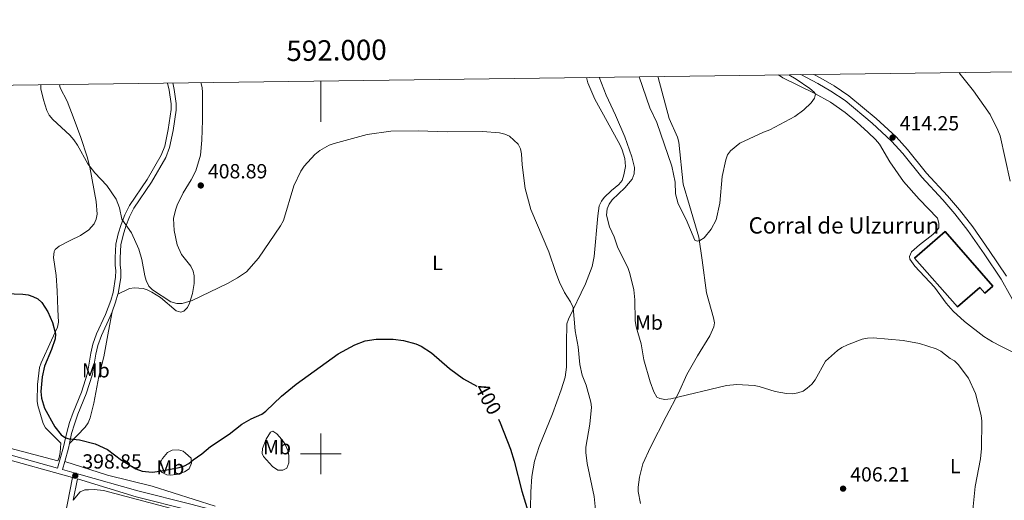
# Model space of a CAD drawing. Units: metres. Extents: x 589801 to 594296, y 714947 to 717976.
# Drawn here: x 591852 to 592335, y 717477 to 717713 of the extents above; entities that cross this region are included whole.
import ezdxf
from ezdxf.enums import TextEntityAlignment as Align

# ---------------------------------------------------------------- set-up
doc = ezdxf.new("R2010")
doc.units = ezdxf.units.M
doc.header["$MEASUREMENT"] = 0
doc.linetypes.add('DGN Style 3', pattern=[67.803442, 48.43103, -19.372412])
for name, color, linetype, lineweight in [('Carátula', 7, 'Continuous', 0), ('Edificios construcciones cerramientos', 7, 'Continuous', 0), ('Elementos auxiliares', 7, 'Continuous', 0), ('Entidades rústicas y varios', 7, 'Continuous', 0), ('Relieve y altimetría', 7, 'Continuous', 0), ('Textos de rotulación', 7, 'Continuous', 0), ('Viales y ferrocarril', 7, 'Continuous', 0)]:
    doc.layers.add(name, color=color, linetype=linetype, lineweight=lineweight)
doc.styles.add('Style-arial', font='arial.shx', dxfattribs={"bigfont": 'arialbig.shx'})
doc.styles.add('Style-Arial Narrow', font='txt')
doc.styles.add('Style-ariali', font='ariali.shx', dxfattribs={"bigfont": 'arialibig.shx'})
doc.styles.add('Style-FANCY', font='FANCY.shx')

# ---------------------------------------------------------------- blocks, each defined once
blk = doc.blocks.new('5PATER_1')
at = {"layer": 'Relieve y altimetría', "linetype": 'Continuous', "lineweight": 0}
h = blk.add_hatch(color=250, dxfattribs=at)
edge = h.paths.add_edge_path()
edge.add_ellipse((0, 0), major_axis=(-1.095731443231309, -1.110710700762829), ratio=0.999422240966032, start_angle=0, end_angle=360)

msp = doc.modelspace()

# ---------------------------------------------------------------- linework, layer by layer
at = {"layer": 'Carátula', "color": 7, "linetype": 'Continuous', "lineweight": 0}
for p, q in [((592000, 717683.0079999999), (592000, 717663.0079999999)), ((592000, 717490), (592000, 717510)), ((591990, 717500), (592010, 717500))]:
    msp.add_line(p, q, dxfattribs=at)
msp.add_3dface([(589841.0249999999, 714946.548), (594295.6240000001, 715005.854), (594256.087, 717975.602), (589801.487, 717916.2960000001)], dxfattribs=at)
at = {"layer": 'Edificios construcciones cerramientos', "color": 20, "linetype": 'Continuous', "lineweight": 25}
msp.add_polyline3d([(592291.2409999999, 717596.1240000001, 415.334), (592306.3530000001, 717609.2350000001, 415.376), (592329.7490000001, 717582.267, 414.873), (592325.79, 717578.8319999999, 415.711), (592323.2960000001, 717581.706, 415.878), (592312.3, 717572.1640000001, 415.041), (592291.2409999999, 717596.1240000001, 415.334)], dxfattribs=at)
at = {"layer": 'Edificios construcciones cerramientos', "color": 1, "linetype": 'Continuous', "lineweight": 25}
msp.add_polyline3d([(592291.2409999999, 717596.1240000001, 415.334), (592312.3, 717572.1640000001, 415.041), (592323.2960000001, 717581.706, 415.878), (592325.79, 717578.8319999999, 415.711), (592329.7490000001, 717582.267, 414.873), (592306.3530000001, 717609.2350000001, 415.376)], close=True, dxfattribs=at)
at = {"layer": 'Elementos auxiliares', "color": 250, "linetype": 'Continuous', "lineweight": 0}
msp.add_3dface([(590711.06, 715352.1799999999), (590680.8800000001, 717665.44), (594098.81, 717710.96), (594130.1599999999, 715397.7)], dxfattribs=at)
at = {"layer": 'Entidades rústicas y varios', "color": 92, "linetype": 'Continuous', "lineweight": 0}
for points in [[(592130.28, 717684.743, 409.006), (592131.0109999999, 717682.0700000001, 409.062), (592134.325, 717674.0959999999, 409.113), (592140.439, 717663.1980000001, 408.772), (592146.7930000001, 717651.54, 409.28), (592147.814, 717649.267, 409.388), (592149.094, 717644.9990000001, 409.615), (592149.4269999999, 717641.074, 409.95), (592148.682, 717636.9890000001, 410.234), (592147.8019999999, 717634.2, 410.118), (592146.223, 717632.236, 409.799), (592142.575, 717629.284, 409.113), (592139.06, 717625.815, 408.777), (592137.675, 717624.0419999999, 408.61), (592136.578, 717621.74, 408.362), (592135.7990000001, 717616.81, 407.849), (592134.118, 717596.8800000001, 406.767), (592133.1340000001, 717592.0009999999, 406.354), (592129.8859999999, 717583.459, 405.595), (592121.466, 717566.1229999999, 403.902), (592120.6610000001, 717563.774, 403.618), (592120.4410000001, 717554.368, 402.869), (592120.4610000001, 717542.5460000001, 402.746), (592119.8160000001, 717537.6030000001, 402.648), (592117.8600000001, 717531.4169999999, 402.411), (592113.558, 717519.72, 401.39), (592107.1070000001, 717503.5900000001, 400.569), (592104.881, 717496.426, 400.233), (592103.531, 717488.861, 399.899), (592102.929, 717481.368, 399.993), (592102.9010000001, 717473.155, 400.234)], [(592165.368, 717685.21, 415.413), (592165.4680000001, 717684.7820000001, 415.405), (592170.9480000001, 717664.6410000001, 415.109), (592174.8940000001, 717655.4099999999, 414.824), (592175.592, 717653.0260000001, 414.779), (592177.798, 717632.443, 414.856), (592180.8300000001, 717621.959, 415.276), (592185.3910000001, 717606.3260000001, 414.999), (592187.075, 717595.0660000001, 414.85), (592189.185, 717579.108, 413.862), (592192.6950000001, 717566.8470000001, 413.266), (592193.094, 717564.3400000001, 413.175), (592192.865, 717562.4299999999, 413.099), (592190.888, 717557.885, 412.448), (592184.7409999999, 717548.1240000001, 411.471), (592179.487, 717539.0150000001, 410.837), (592175.496, 717529.8430000001, 410.775), (592169.4650000001, 717518.334, 409.579), (592161.726, 717503.389, 408.986), (592158.0290000001, 717495.101, 408.702), (592156.335, 717488.5930000001, 408.659), (592155.584, 717483.6100000001, 408.422), (592155.692, 717481.557, 408.324), (592156.8459999999, 717475.6699999999, 408.073)], [(592351.463, 717543.986, 411.522), (592333.567, 717552.8729999999, 410.584), (592329.477, 717554.9550000001, 410.502), (592325.226, 717557.5560000001, 410.638), (592315.7579999999, 717564.9750000001, 410.982), (592310.257, 717570.061, 411.065), (592306.763, 717574.0419999999, 411.107), (592301.1340000001, 717581.9029999999, 411.173), (592291.466, 717592.1950000001, 411.34), (592289.006, 717595.6259999999, 412.01), (592288.841, 717596.935, 412.01), (592289.8260000001, 717599.2250000001, 412.25), (592293.7590000001, 717602.6910000001, 412.214), (592300.2749999999, 717607.75, 412.68), (592302.1089999999, 717609.4410000001, 412.819), (592303.2150000001, 717611.0260000001, 412.931), (592303.2110000001, 717613.3160000001, 413.267), (592302.4909999999, 717615.7139999999, 413.43), (592293.538, 717625.065, 412.846), (592285.8389999999, 717633.7380000001, 413.015), (592279.1170000001, 717643.3800000001, 413.35), (592274.006, 717651.9610000001, 413.826), (592272.0930000001, 717654.2790000001, 414.015), (592268.5050000001, 717657.7420000001, 414.397), (592262.9369999999, 717662.74, 414.537), (592257.226, 717667.584, 414.31), (592250.0109999999, 717672.584, 414.313), (592242.4199999999, 717676.8589999999, 414.439), (592226.709, 717684.5560000001, 414.931), (592224.5449999999, 717685.9990000001, 414.955)], [(591815.703, 717511.1780000001, 399.816), (591870.8759999999, 717496.5819999999, 399.136), (591871.5590000001, 717498.2509999999, 399.043), (591872.0700000001, 717500.703, 399.302), (591872.3899999999, 717505.284, 399.47), (591864.925, 717512.781, 399.712), (591863.7050000001, 717514.923, 399.805), (591861.074, 717523.753, 399.973), (591860.763, 717525.824, 399.902), (591860.871, 717534.0150000001, 399.688), (591861.854, 717542.345, 399.445), (591862.6769999999, 717544.6950000001, 399.47), (591867.895, 717555.828, 399.973), (591870.686, 717562.2220000001, 400.057), (591871.2509999999, 717564.6159999999, 400.101), (591870.9169999999, 717570.906, 400.308), (591870.635, 717580.1000000001, 401.145), (591870.0360000001, 717587.571, 401.296), (591868.828, 717596.3740000001, 401.429), (591869.0530000001, 717599.4210000001, 401.724), (591869.5549999999, 717600.274, 401.815), (591871.5090000001, 717601.983, 402.056), (591876.8940000001, 717604.716, 402.49), (591882.05, 717607.206, 402.4), (591886.146, 717609.969, 402.717), (591888.6740000001, 717612.845, 403.07), (591889.7849999999, 717615.1780000001, 403.495), (591890.199, 717617.598, 403.958), (591889.686, 717623.953, 404.155), (591886.594, 717640.712, 404.405), (591885.382, 717645.783, 404.621), (591882.2609999999, 717655.2620000001, 405.418), (591878.9839999999, 717664.206, 405.868), (591875.4739999999, 717673.0830000001, 405.832), (591872.135, 717679.7139999999, 406.167), (591871.6950000001, 717681.2990000001, 406.154)], [(591900.423, 717578.442, 403.671), (591906.1440000001, 717581.2309999999, 403.671), (591908.602, 717581.5719999999, 403.736), (591912.868, 717581.1510000001, 404.066), (591914.815, 717580.591, 404.257), (591917.084, 717579.4469999999, 404.454), (591921.217, 717576.703, 404.682), (591929.064, 717570.1429999999, 404.424), (591931.355, 717569.4920000001, 404.173), (591932.827, 717569.9850000001, 404.173), (591934.6200000001, 717571.869, 404.378), (591935.602, 717573.916, 404.592), (591936.9380000001, 717578.7239999999, 405.078), (591937.747, 717583.5760000001, 405.713), (591937.871, 717587.334, 406.351), (591937.335, 717589.729, 406.705), (591936.2280000001, 717592.075, 406.937), (591931.567, 717597.95, 407.102), (591929.4469999999, 717602.689, 407.147), (591927.9550000001, 717609.5819999999, 407.393), (591927.75, 717615.548, 407.697), (591928.666, 717619.676, 407.872), (591929.5249999999, 717622.0179999999, 407.964), (591932.416, 717628.1540000001, 408.191), (591936.315, 717634.5320000001, 408.436), (591938.621, 717638.9890000001, 408.599), (591940.959, 717646.595, 408.865), (591941.615, 717653.9580000001, 408.993), (591941.842, 717663.7380000001, 408.11), (591941.9850000001, 717677.3160000001, 408.361), (591941.746, 717679.7860000001, 408.611), (591941.098, 717682.2239999999, 408.897)], [(591876.6510000001, 717505.064, 399.759), (591884.3470000001, 717513.189, 399.973), (591885.7409999999, 717515.2960000001, 400.043), (591886.774, 717517.676, 400.177), (591888.541, 717524.9340000001, 400.847), (591890.9950000001, 717537.9680000001, 401.936), (591893.5349999999, 717547.6400000001, 402.092), (591895.8559999999, 717560.2180000001, 402.926), (591897.524, 717569.6810000001, 402.986)], [(591976.429, 717511.1100000001, 399.779), (591978.378, 717509.835, 399.512), (591980.852, 717507.027, 399.193), (591982.287, 717504.9180000001, 399.039), (591983.8049999999, 717501.6329999999, 398.941), (591984.2509999999, 717499.1570000001, 398.999), (591984.291, 717495.5700000001, 398.99), (591983.328, 717492.962, 398.858), (591981.3659999999, 717491.9780000001, 398.439), (591978.842, 717492.0249999999, 398.495), (591976.2479999999, 717493.814, 398.629), (591971.875, 717498.7010000001, 399.157), (591971.2110000001, 717500.1410000001, 399.36), (591971.3430000001, 717502.578, 399.587), (591973.1950000001, 717507.166, 399.941), (591975.284, 717510.618, 399.946), (591976.429, 717511.1100000001, 399.779)], [(591933.584, 717500.4099999999, 400.114), (591936.369, 717497.96, 400.282), (591936.504, 717495.486, 399.932), (591935.4110000001, 717492.7490000001, 399.473), (591933.119, 717491.1640000001, 399.368), (591929.227, 717489.9110000001, 399.225), (591926.034, 717489.5590000001, 399.183), (591924.439, 717489.7620000001, 399.276), (591922.145, 717490.838, 399.633), (591920.672, 717492.537, 399.946), (591921.158, 717495.646, 400.198), (591922.327, 717497.8219999999, 400.434), (591924.7490000001, 717500.723, 400.784), (591926.99, 717501.912, 400.865), (591930.19, 717501.9480000001, 400.808), (591932.4369999999, 717501.3900000001, 400.533), (591933.584, 717500.4099999999, 400.114)], [(591948.1880000001, 717474.412, 398.56), (591917.206, 717484.1529999999, 398.475), (591895.371, 717489.604, 398.63), (591874.321, 717496.2409999999, 399.291)], [(591945.878, 717468.183, 398.315), (591893.3700000001, 717482.085, 398.396), (591888.7620000001, 717482.49, 398.65), (591885.9809999999, 717482.3219999999, 398.566), (591884.1810000001, 717482.3200000001, 398.147), (591881.8670000001, 717481.311, 398.065), (591878.514, 717477.227, 397.497)]]:
    msp.add_polyline3d(points, dxfattribs=at)
at = {"layer": 'Relieve y altimetría', "color": 30, "linetype": 'Continuous', "lineweight": 0, "flags": 128}
for points, elevation in [([(592222.827, 717530.679), (592215.034, 717533.0959999999), (592212.52, 717533.595), (592204.1440000001, 717534.084), (592199.0349999999, 717533.574), (592171.7080000001, 717527.034), (592168.7690000001, 717526.73), (592166.2949999999, 717527.1570000001), (592164.8700000001, 717527.825), (592163.3589999999, 717530.419), (592161.5020000001, 717535.3770000001), (592158.486, 717546.2069999999), (592157.1240000001, 717554.0290000001), (592154.7180000001, 717562.372), (592154.219, 717565.432), (592153.987, 717575.568), (592153.564, 717580.5760000001), (592151.5719999999, 717588.5590000001), (592150.648, 717591.567), (592145.659, 717601.084), (592143.808, 717606.5260000001), (592141.568, 717611.4920000001), (592140.1159999999, 717617.1669999999), (592140.494, 717620.2039999999), (592141.4380000001, 717622.52), (592142.858, 717624.7), (592149.081, 717630.521), (592152.693, 717634.852), (592153.629, 717637.477), (592153.8130000001, 717640.524), (592152.541, 717645.7390000001), (592149.092, 717655.6170000001), (592144.5719999999, 717666.3119999999), (592140.014, 717676.04), (592136.6089999999, 717684.827)], 410), ([(592156.2320000001, 717685.0889999999), (592161.4140000001, 717669.8870000001), (592164.8600000001, 717662.6059999999), (592172.1799999999, 717641.175), (592173.855, 717633.432), (592174.044, 717627.6089999999), (592175.3260000001, 717622.72), (592179.257, 717614.969), (592183.4610000001, 717604.841), (592184.55, 717604.3400000001), (592185.9739999999, 717604.6769999999), (592188.1089999999, 717605.9780000001), (592191.493, 717610.297), (592193.9340000001, 717614.845), (592195.7450000001, 717623.119), (592196.8130000001, 717636.104), (592198.6429999999, 717644.315), (592199.561, 717646.7450000001), (592200.9550000001, 717648.821), (592205.4990000001, 717652.45), (592217.2180000001, 717657.8859999999), (592220.23, 717659.006), (592232.533, 717665.6429999999), (592236.8829999999, 717668.8319999999), (592240.53, 717672.3200000001), (592242.2350000001, 717674.5360000001), (592242.6499999999, 717676.547), (592241.979, 717677.551), (592239.882, 717679.3910000001), (592233.1740000001, 717683.987), (592229.5360000001, 717686.065)], 415), ([(592313.1499999999, 717687.179), (592313.5730000001, 717686.3360000001), (592320.202, 717678.2220000001), (592328.345, 717666.5079999999), (592332.1300000001, 717658.956), (592333.199, 717656.061), (592338.112, 717633.8570000001)], 410), ([(591862.52, 717681.1769999999), (591862.6070000001, 717679.145), (591863.872, 717673.703), (591865.5549999999, 717668.5120000001), (591866.6440000001, 717666.263), (591868.4070000001, 717664.0689999999), (591876.8559999999, 717656.429), (591878.7890000001, 717654.1059999999), (591880.575, 717651.449), (591885.6359999999, 717642.325), (591889.139, 717637.8929999999), (591894.9280000001, 717631.7039999999), (591899.4839999999, 717624.9469999999), (591901.1440000001, 717620.825), (591902.3470000001, 717615.2069999999), (591907.132, 717608.435), (591910.6399999999, 717600.486), (591912.185, 717595.3840000001), (591913.592, 717587.4240000001), (591914.308, 717585.0290000001), (591915.6100000001, 717582.318), (591917.3049999999, 717580.4780000001), (591926.361, 717574.6950000001), (591929.3600000001, 717573.7960000001), (591931.9569999999, 717573.8), (591936.807, 717575.273), (591954.2209999999, 717583.635), (591959.159, 717586.406), (591963.5279999999, 717589.382), (591969.362, 717596.138), (591980.112, 717611.882), (591981.611, 717614.503), (591986.729, 717631.5959999999), (591990.152, 717638.804), (591991.7390000001, 717641.152), (591997.044, 717646.9180000001), (591999.517, 717648.8700000001), (592004.1200000001, 717651.4739999999), (592006.547, 717652.399), (592022.622, 717656.696), (592034.2620000001, 717658.473), (592047.747, 717658.577), (592061.889, 717658.0150000001), (592079.311, 717658.3030000001), (592087.618, 717657.551), (592090.3, 717656.969), (592092.5630000001, 717655.9070000001), (592096.8230000001, 717652.006), (592097.8489999999, 717649.693), (592098.494, 717647.274), (592098.818, 717641.926), (592100.2509999999, 717630.304), (592103.0050000001, 717619.967), (592111.8319999999, 717599.2080000001), (592115.1980000001, 717589.078), (592117.1130000001, 717584.271), (592119.5689999999, 717579.202), (592122.5079999999, 717574.5989999999), (592123.7690000001, 717571.837), (592124.7919999999, 717560.3640000001), (592126.1440000001, 717552.493), (592127.0730000001, 717543.8910000001), (592128.2590000001, 717538.676), (592130.1570000001, 717533.692), (592132.4680000001, 717525.4480000001), (592132.815, 717522.969), (592131.899, 717514.5590000001), (592130, 717503.281), (592129.9850000001, 717500.663), (592130.7150000001, 717495.25), (592134.098, 717479.0900000001), (592134.814, 717470.942)], 405), ([(592319.746, 717470.942), (592321.0660000001, 717484.01), (592323.5789999999, 717497.6259999999), (592324.1359999999, 717502.6100000001), (592324.2820000001, 717516.095), (592323.943, 717518.7749999999), (592321.111, 717529.5760000001), (592317.8, 717537.192), (592312.7450000001, 717543.933), (592310.9180000001, 717545.6410000001), (592308.7390000001, 717546.8940000001), (592304.1399999999, 717550.372), (592301.9469999999, 717551.574), (592293.74, 717554.263), (592285.6070000001, 717555.737), (592271.031, 717556.97), (592268.1229999999, 717556.78), (592265.605, 717556.271), (592258.389, 717553.517), (592255.5349999999, 717552.209), (592253.4510000001, 717550.8289999999), (592247.513, 717545.459), (592242.5020000001, 717536.405), (592240.8300000001, 717534.3090000001), (592238.6300000001, 717532.274), (592236.564, 717530.868), (592234.0519999999, 717529.943), (592231.456, 717529.52), (592228.3940000001, 717529.605), (592222.827, 717530.679)], 410)]:
    msp.add_lwpolyline(points, dxfattribs=dict(at, elevation=elevation))
at = {"layer": 'Relieve y altimetría', "color": 30, "linetype": 'Continuous', "lineweight": 30, "elevation": 400, "flags": 128}
for points in [[(591845.2520000001, 717578.686), (591853.706, 717578.459), (591856.301, 717578.048), (591858.6769999999, 717577.274), (591861.078, 717576.0530000001), (591863.091, 717574.3019999999), (591866.034, 717569.791), (591868.311, 717564.513), (591869.831, 717559.0050000001), (591869.54, 717556.523), (591867.895, 717551.186), (591864.3530000001, 717543.088), (591863.28, 717537.896), (591862.5160000001, 717530.6669999999), (591862.8559999999, 717527.3589999999), (591864.3400000001, 717522.469), (591869.4950000001, 717513.2139999999), (591872.5619999999, 717509.2820000001), (591874.612, 717507.9029999999), (591876.4979999999, 717507.4029999999), (591881.517, 717506.9569999999), (591889.317, 717504.868), (591895.2679999999, 717502.1140000001), (591902.1440000001, 717496.9310000001), (591909.189, 717492.665), (591912.2409999999, 717491.5959999999), (591917.1910000001, 717490.9880000001), (591921.038, 717491.4639999999), (591930.4610000001, 717493.3729999999), (591933.0560000001, 717494.131), (591935.2339999999, 717495.3559999999), (591937.2790000001, 717497.122), (591941.5800000001, 717499.9979999999), (591945.7720000001, 717503.699), (591955.06, 717509.7450000001), (591961.2509999999, 717514.612), (591965.703, 717517.24), (591970.959, 717519.5689999999), (591973.0530000001, 717520.933), (591980.737, 717528.318), (591987.8559999999, 717534.253), (592008.473, 717549.132), (592016.612, 717553.594), (592021.7450000001, 717555.497), (592027.0719999999, 717556.334), (592035.4809999999, 717556.3559999999), (592040.452, 717555.7409999999), (592046.54, 717554.0279999999), (592049.223, 717552.8600000001), (592054.253, 717549.685), (592063.132, 717541.9639999999), (592070.02, 717536.81), (592076.5590000001, 717533.1910000001)], [(592087.0689999999, 717517.0689999999), (592087.9780000001, 717515.229), (592093.024, 717502.337), (592094.8759999999, 717496.477), (592098.584, 717481.7409999999), (592104.0560000001, 717464.077)]]:
    msp.add_lwpolyline(points, dxfattribs=at)
at = {"layer": 'Viales y ferrocarril', "color": 250, "linetype": 'DGN Style 3', "lineweight": 0, "extrusion": (-0.5153082841368174, 0.1039048445835642, 0.8506827584781734), "elevation": -230107.9189036626, "flags": 128}
msp.add_lwpolyline([(-820406.1473268447, 373139.6353790779), (-820411.2005141, 373140.5541900278), (-820415.3084922049, 373140.9403569486)], dxfattribs=at)
at = {"layer": 'Viales y ferrocarril', "color": 250, "linetype": 'DGN Style 3', "lineweight": 0, "extrusion": (0.6472277754567585, -0.2097947128601271, 0.7328590486125095), "elevation": 232843.2062943734, "flags": 128}
msp.add_lwpolyline([(865038.9090906014, -250215.8152146705), (865045.7980707088, -250215.4448336812), (865048.0206280574, -250215.1273642618)], dxfattribs=at)
at = {"layer": 'Viales y ferrocarril', "color": 250, "linetype": 'DGN Style 3', "lineweight": 0, "extrusion": (-0.009796395235217192, -0.03483558924406623, 0.9993450416960171), "elevation": -30393.60963268552, "flags": 128}
msp.add_lwpolyline([(375534.6608032465, 850387.7146215502), (375534.6608032468, 850391.7768714195)], dxfattribs=at)
at = {"layer": 'Viales y ferrocarril', "color": 250, "linetype": 'Continuous', "lineweight": 0, "extrusion": (-0.0136957106303178, -0.07117691400530421, 0.9973696779143691), "elevation": -58777.5602881277, "flags": 128}
msp.add_lwpolyline([(445648.0715792831, 814281.4698557635), (445648.0715792831, 814270.7776327017)], dxfattribs=at)
at = {"layer": 'Viales y ferrocarril', "color": 250, "linetype": 'Continuous', "lineweight": 0}
for points in [[(592235.537, 717686.145, 414.583), (592243.8600000001, 717681.8230000001, 414.465), (592250.2660000001, 717678.0970000001, 414.489), (592257.2039999999, 717673.396, 414.46), (592270.5179999999, 717662.3870000001, 414.216), (592280.041, 717653.547, 414.073), (592285.5700000001, 717647.5, 414.146), (592294.9010000001, 717635.7479999999, 414.062), (592305.1540000001, 717624.723, 413.823), (592311.065, 717617.8940000001, 413.469), (592317.463, 717609.6810000001, 412.806), (592325.466, 717598.1240000001, 412.806), (592333.7590000001, 717585.717, 412.42), (592343.264, 717568.672, 412.555)], [(591836.821, 717502.486, 399.329), (591870.814, 717493.0050000001, 399.143), (591873.7579999999, 717503.477, 399.543), (591875.2609999999, 717510.557, 400.242), (591876.6769999999, 717515.422, 400.686), (591878.4839999999, 717520.395, 401.038), (591882.521, 717530.3759999999, 401.125), (591885.5149999999, 717539.6769999999, 401.331), (591887.037, 717549.476, 402.313), (591888.156, 717553.9380000001, 402.457), (591889.966, 717559.013, 402.504), (591894.3700000001, 717568.3500000001, 402.755), (591896.9099999999, 717575.257, 403.468), (591898.0490000001, 717579.2320000001, 403.684), (591899.2690000001, 717586.6710000001, 403.989), (591899.31, 717590.047, 404.179), (591898.9809999999, 717592.4920000001, 404.179), (591898.9739999999, 717596.3800000001, 404.095), (591899.413, 717602.9140000001, 404.519), (591900.5020000001, 717607.942, 404.684), (591901.925, 717612.5700000001, 404.861), (591903.774, 717617.331, 405.056), (591906.085, 717621.9140000001, 405.291), (591914.81, 717634.6529999999, 406.524), (591921.6000000001, 717646.5889999999, 407.797), (591923.378, 717651.034, 408.117), (591924.9909999999, 717659.226, 408.881), (591926.462, 717668.9850000001, 409.927), (591926.5490000001, 717671.7590000001, 410.041), (591925.5660000001, 717678.4439999999, 410.042), (591924.756, 717682.006, 410.042)], [(591873.2220000001, 717492.3330000001, 399.144), (591881.3060000001, 717490.0789999999, 398.062), (591910.142, 717481.909, 398.064), (591936.125, 717475.3160000001, 397.646), (591973.4990000001, 717465.56, 398.39), (592022.0249999999, 717451.879, 398.16), (592078.1410000001, 717437.1159999999, 399.098), (592090.257, 717434.1910000001, 399.037), (592099.996, 717432.19, 399.106), (592132.4240000001, 717426.936, 400.613), (592150.253, 717424.4680000001, 401.322), (592165.119, 717422.784, 401.722), (592184.6529999999, 717420.94, 402.587), (592293.514, 717408.581, 406.341), (592318.97, 717405.7250000001, 406.029), (592336.3729999999, 717403.74, 406.165)]]:
    msp.add_polyline3d(points, dxfattribs=at)
at = {"layer": 'Viales y ferrocarril', "color": 250, "linetype": 'DGN Style 3', "lineweight": 0}
for points in [[(592241.8840000001, 717686.229, 414.513), (592245.307, 717684.452, 414.465), (592251.8630000001, 717680.638, 414.489), (592259.0050000001, 717675.7990000001, 414.46), (592272.4950000001, 717664.6440000001, 414.216), (592282.172, 717655.662, 414.073), (592287.855, 717649.4469999999, 414.146), (592297.1780000001, 717637.7050000001, 414.062), (592307.3870000001, 717626.726, 413.823), (592313.3840000001, 717619.7990000001, 413.469), (592319.882, 717611.4580000001, 412.806), (592327.9469999999, 717599.811, 412.806), (592336.3200000001, 717587.284, 412.42)], [(591900.423, 717578.442, 403.671), (591900.4920000001, 717578.683, 403.684), (591901.7660000001, 717586.452, 403.989), (591901.8130000001, 717590.2, 404.179), (591901.48, 717592.6610000001, 404.179), (591901.4750000001, 717596.2990000001, 404.095), (591901.896, 717602.5630000001, 404.519), (591902.923, 717607.3090000001, 404.684), (591904.288, 717611.7490000001, 404.861), (591906.061, 717616.314, 405.056), (591908.2420000001, 717620.639, 405.291), (591916.9310000001, 717633.3260000001, 406.524), (591923.8570000001, 717645.5020000001, 407.797), (591925.7849999999, 717650.3230000001, 408.117), (591927.4539999999, 717658.797, 408.881), (591928.9569999999, 717668.7579999999, 409.927), (591929.054, 717671.9040000001, 410.041), (591928.0249999999, 717678.9029999999, 410.042), (591927.3119999999, 717682.04, 410.042)], [(591876.6510000001, 717505.064, 399.759), (591877.6880000001, 717509.9480000001, 400.242), (591879.054, 717514.645, 400.686), (591880.8189999999, 717519.5, 401.038), (591884.872, 717529.523, 401.125), (591887.956, 717539.098, 401.331), (591889.49, 717548.979, 402.313), (591890.551, 717553.213, 402.457), (591892.2790000001, 717558.058, 402.504), (591896.679, 717567.3829999999, 402.755), (591897.524, 717569.6810000001, 402.985)], [(591848.135, 717327.8659999999, 387.987), (591854.355, 717352.71, 389.19), (591860.744, 717379.1370000001, 389.355), (591863.1240000001, 717390.051, 390.028), (591865.4210000001, 717404.7409999999, 391.868), (591869.19, 717428.4269999999, 392.967), (591871.9240000001, 717450.7010000001, 394.379), (591874.5530000001, 717469.8630000001, 396.923), (591878.1130000001, 717488.3729999999, 398.287), (591836.152, 717500.077, 399.329)], [(591880.5290000001, 717487.699, 398.272), (591909.355, 717479.014, 398.064), (591935.378, 717472.4110000001, 397.646), (591972.7139999999, 717462.665, 398.39), (592021.236, 717448.9839999999, 398.16), (592077.408, 717434.2069999999, 399.098), (592089.602, 717431.2620000001, 399.037), (592099.4550000001, 717429.2390000001, 399.106), (592131.979, 717423.969, 400.613), (592149.878, 717421.4909999999, 401.322), (592164.81, 717419.7990000001, 401.722), (592184.342, 717417.9550000001, 402.587), (592293.1769999999, 717405.6000000001, 406.341), (592318.6329999999, 717402.744, 406.029), (592335.996, 717400.763, 406.165), (592343.9439999999, 717399.6599999999, 406.183), (592348.747, 717398.6240000001, 406.156), (592369.121, 717393.442, 405.647), (592369.655, 717393.254, 406.03), (592368.1769999999, 717388.419, 405.938), (592367.9720000001, 717386.639, 406.025)]]:
    msp.add_polyline3d(points, dxfattribs=at)

# ---------------------------------------------------------------- block references
at = {"layer": 'Relieve y altimetría', "color": 250, "linetype": 'Continuous', "lineweight": 0}
for p in [(592280.483, 717655.273, 414.25), (591941.065, 717631.7390000001, 408.889), (591879.4680000001, 717489.3060000001, 398.847), (592256.213, 717482.952, 406.209)]:
    msp.add_blockref('5PATER_1', p, dxfattribs=at)

# ---------------------------------------------------------------- texts
at = {"layer": 'Carátula', "color": 7, "linetype": 'Continuous', "lineweight": 0, "style": 'Style-FANCY'}
msp.add_text('592.000', height=10.000002, rotation=0.7630202113631515, dxfattribs=at).set_placement((592007.7413580576, 717693.1110382727), align=Align.CENTER)
at = {"layer": 'Entidades rústicas y varios', "color": 92, "linetype": 'Continuous', "lineweight": 0, "style": 'Style-Arial Narrow'}
for s, p in [('L', (592057.1811597834, 717593.719001, 401.779)), ('Mb', (592160.9808623525, 717564.4350009998, 410.557)), ('Mb', (591889.5588623525, 717541.0220009999, 401.567)), ('Mb', (591978.5068623526, 717503.294001, 399.146)), ('Mb', (591926.1728623526, 717493.3970009999, 400.043)), ('L', (592311.2331597833, 717493.996001, 409.315))]:
    msp.add_text(s, height=7.000002, dxfattribs=at).set_placement(p, align=Align.MIDDLE_CENTER)
at = {"layer": 'Textos de rotulación', "color": 250, "linetype": 'Continuous', "lineweight": 0, "style": 'Style-arial'}
for s, height, p in [('414.25', 7.000002, (592283.983, 717658.773, 414.25)), ('408.89', 7.000002, (591944.565, 717635.2390000001, 408.889)), ('Corral de Ulzurrun', 7.999998000000001, (592209.8570000001, 717608.138, 414.275)), ('398.85', 7.000002, (591882.9680000001, 717492.8060000001, 398.847)), ('406.21', 7.000002, (592259.713, 717486.452, 406.209))]:
    msp.add_text(s, height=height, dxfattribs=at).set_placement(p)
at = {"layer": 'Textos de rotulación', "color": 27, "linetype": 'Continuous', "lineweight": 0, "style": 'Style-ariali'}
msp.add_text('400', height=7.000002, rotation=298.7587766053281, dxfattribs=at).set_placement((592082.0873047148, 717527.0172895994, 400), align=Align.MIDDLE_CENTER)

doc.saveas('drawing.dxf')
